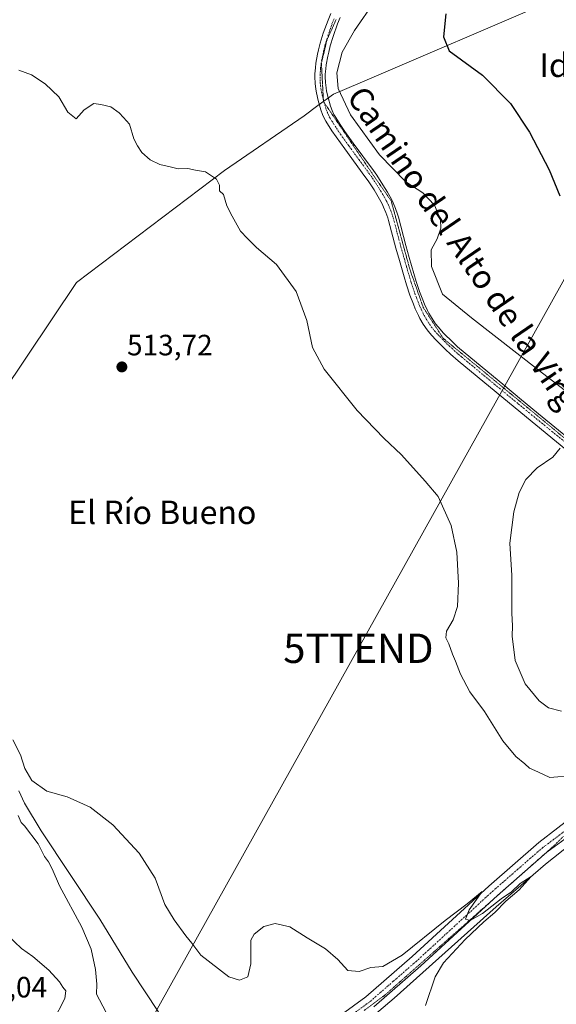
# Model space of a CAD drawing. Units: metres. Extents: x 570063 to 573512, y 4714906 to 4717254.
# Drawn here: x 572536 to 572719, y 4716421 to 4716757 of the extents above; entities that cross this region are included whole.
import ezdxf
from ezdxf.enums import TextEntityAlignment as Align

# ---------------------------------------------------------------- set-up
doc = ezdxf.new("R2010")
doc.units = ezdxf.units.M
doc.header["$MEASUREMENT"] = 0
doc.linetypes.add('TRAZO_Y_PUNTO', pattern=[1, 0.5, -0.25, 0, -0.25])
doc.linetypes.add('TRAZOS2', pattern=[0.375, 0.25, -0.125])
doc.layers.get('0').update_dxf_attribs({"lineweight": 5})
for name, color, linetype, lineweight in [('Carátula', 7, 'Continuous', 5), ('Corriente natural lineal', 142, 'Continuous', 13), ('Curva de nivel maestra', 36, 'Continuous', 30), ('Curva de nivel normal', 36, 'Continuous', 0), ('Municipio', 9, 'Continuous', 13), ('Municipio CxS', 142, 'Continuous', 0), ('Pista no pavimentada', 254, 'Continuous', 13), ('Pista no pavimentada Cxs', 254, 'Continuous', 0), ('Pista pavimentada eje', 135, 'TRAZO_Y_PUNTO', 0), ('Punto de cota en terreno', 7, 'Continuous', 0), ('Rótulo de punto de cota en terreno', 19, 'Continuous', 0), ('Tendido', 6, 'Continuous', 0), ('Texto cartográfico', 19, 'Continuous', 0), ('Torre de tendido puntual', 7, 'Continuous', 0), ('Vía pecuaria eje', 92, 'TRAZOS2', 0)]:
    doc.layers.add(name, color=color, linetype=linetype, lineweight=lineweight)
doc.styles.add('Arial', font='txt', dxfattribs={"height": 0.2})

# ---------------------------------------------------------------- blocks, each defined once
blk = doc.blocks.new('*U175')
at = {"layer": 'Curva de nivel normal', "color": 36, "linetype": 'Continuous', "lineweight": 0}
for points in [[(572725.3, 4716499.47, 515), (572717.07, 4716498.72, 515), (572712.88, 4716500.72, 515), (572710.11, 4716501.94, 515), (572708.55, 4716503.38, 515), (572705.43, 4716505.93, 515), (572701.03, 4716511.2, 515), (572694.72, 4716521.23, 515), (572689.76, 4716527.89, 515), (572686.61, 4716533.94, 515), (572684.93, 4716538.42, 515), (572683.82, 4716540.8, 515), (572682.64, 4716544.28, 515), (572681.62, 4716546.33, 515), (572681.82, 4716548.63, 515), (572684.12, 4716552.47, 515), (572685.57, 4716556.96, 515), (572685.92, 4716564.91, 515), (572685.33, 4716575.5, 515), (572683.37, 4716584.6, 515), (572678.94, 4716594.45, 515), (572674.56, 4716599.76, 515), (572666.48, 4716608.72, 515), (572660.46, 4716614.37, 515), (572651.37, 4716623.84, 515), (572640.11, 4716637.92, 515), (572636.16, 4716645.29, 515), (572634.23, 4716654.48, 515), (572630.65, 4716664.28, 515), (572623.97, 4716673.47, 515), (572617.1, 4716679.31, 515), (572614.04, 4716682.42, 515), (572611.62, 4716684.82, 515), (572608.84, 4716689.96, 515), (572607, 4716693.45, 515), (572605.89, 4716697.34, 515), (572604.53, 4716698.65, 515), (572604.49, 4716700.6, 515), (572603.44, 4716702.55, 515), (572599.75, 4716705.06, 515), (572596.34, 4716705.68, 515), (572593.77, 4716706.2, 515), (572590.43, 4716706.12, 515), (572587.77, 4716706.76, 515), (572584.24, 4716707.6, 515), (572580.9, 4716709.21, 515), (572578.02, 4716711.71, 515), (572576.55, 4716714, 515), (572575.33, 4716716.35, 515), (572573.88, 4716721.31, 515), (572571.82, 4716723.58, 515), (572570.38, 4716725.15, 515), (572567.46, 4716727.23, 515), (572564.15, 4716728.04, 515), (572561.73, 4716728.39, 515), (572558.38, 4716726.18, 515), (572555.66, 4716723.16, 515), (572552.92, 4716725.46, 515), (572549.75, 4716730.64, 515), (572545.18, 4716735.07, 515), (572540.45, 4716738.1, 515), (572536.15, 4716739.76, 515)], [(572532.36, 4716445.06, 515), (572537.14, 4716440.52, 515), (572540.91, 4716437.74, 515), (572546.35, 4716433.18, 515), (572550.03, 4716429.19, 515), (572551.2, 4716427.32, 515), (572552.21, 4716426.1, 515), (572551.86, 4716423.48, 515), (572547.87, 4716415.71, 515), (572542.44, 4716401.38, 515), (572537.35, 4716390.88, 515), (572529.96, 4716381.12, 515)]]:
    blk.add_polyline3d(points, dxfattribs=at)
blk = doc.blocks.new('*U184')
at = {"layer": 'Curva de nivel normal', "color": 36, "linetype": 'Continuous', "lineweight": 0}
for points in [[(572720.95, 4716521.33, 520), (572716.62, 4716522.45, 520), (572713.37, 4716524.88, 520), (572708.66, 4716530.72, 520), (572705.21, 4716538.61, 520), (572704.19, 4716546.91, 520), (572704.29, 4716550.48, 520), (572704.12, 4716554.71, 520), (572704.12, 4716567.53, 520), (572703.38, 4716578.64, 520), (572704.76, 4716589.24, 520), (572706.56, 4716595.9, 520), (572708.81, 4716600.23, 520), (572712.75, 4716604.23, 520), (572718.05, 4716607.9, 520), (572720.49, 4716610.9, 520)], [(572723.4, 4716629.65, 520), (572713.48, 4716637.31, 520), (572690.35, 4716655.39, 520), (572680.41, 4716663.4, 520), (572676.7, 4716672.88, 520), (572676.55, 4716678.52, 520), (572678.66, 4716682.3, 520), (572679.9, 4716685.89, 520), (572679.76, 4716688.84, 520), (572677.76, 4716693.69, 520), (572673.82, 4716697.9, 520), (572667.94, 4716701.72, 520), (572659.05, 4716710.84, 520), (572649.11, 4716724.51, 520), (572644.9, 4716733.47, 520), (572644.46, 4716738.86, 520), (572646.33, 4716745.83, 520), (572650.47, 4716753.19, 520), (572657.46, 4716763.2, 520)]]:
    blk.add_polyline3d(points, dxfattribs=at)
blk = doc.blocks.new('*U198')
at = {"layer": 'Curva de nivel normal', "color": 36, "linetype": 'Continuous', "lineweight": 0}
for points in [[(572674.65, 4716421.09, 510), (572677.98, 4716430.89, 510), (572680.77, 4716435.6, 510), (572688.22, 4716443.6, 510), (572694.5, 4716449.6, 510), (572698.24, 4716452.74, 510), (572702.08, 4716456.64, 510), (572706.54, 4716460.55, 510), (572710.62, 4716465.04, 510), (572706.94, 4716462.62, 510), (572703.95, 4716459.83, 510), (572700.39, 4716457.38, 510), (572694.06, 4716452.38, 510), (572689.91, 4716450.09, 510), (572688.32, 4716450.5, 510), (572689.55, 4716453.73, 510), (572693.95, 4716459.89, 510), (572688.88, 4716455.77, 510), (572681.42, 4716449.99, 510), (572666.76, 4716438.24, 510), (572660.09, 4716434.41, 510), (572656.09, 4716434.04, 510), (572652.09, 4716432.64, 510), (572648.21, 4716433.06, 510), (572644.77, 4716436.76, 510), (572640.64, 4716440.35, 510), (572634.34, 4716444.14, 510), (572628.46, 4716447.92, 510), (572623.48, 4716449.04, 510), (572619.57, 4716448.04, 510), (572616.34, 4716445.43, 510), (572615.23, 4716443.33, 510), (572615.17, 4716435.27, 510), (572614.18, 4716430.8, 510), (572611.3, 4716429.71, 510), (572607.75, 4716430.84, 510), (572598.12, 4716438.29, 510), (572595.13, 4716442.29, 510), (572593.01, 4716444.84, 510), (572589.13, 4716450.32, 510), (572585.89, 4716455.51, 510), (572582.6, 4716464.45, 510), (572577.14, 4716472.96, 510), (572568.14, 4716482.62, 510), (572560.5, 4716488.64, 510), (572552.67, 4716492.15, 510), (572545.66, 4716494.06, 510), (572540.65, 4716497.71, 510), (572538.27, 4716501.85, 510), (572536.73, 4716506.5, 510), (572534.15, 4716511.54, 510)], [(572535.93, 4716485.78, 510), (572536.97, 4716483.45, 510), (572538.1, 4716482.25, 510), (572542.73, 4716476.19, 510), (572544.89, 4716471.83, 510), (572546.33, 4716470, 510), (572547.57, 4716467.68, 510), (572550.01, 4716461.83, 510), (572557.6, 4716447.75, 510), (572560.83, 4716440.32, 510), (572562.32, 4716433.36, 510), (572562.73, 4716428.37, 510), (572562.59, 4716424.95, 510), (572565.8, 4716418.96, 510)]]:
    blk.add_polyline3d(points, dxfattribs=at)
blk = doc.blocks.new('*U206')
at = {"layer": 'Curva de nivel maestra', "color": 36, "linetype": 'Continuous', "lineweight": 30}
blk.add_polyline3d([(572681.6, 4716758.93, 525), (572680.76, 4716751.11, 525), (572682.72, 4716746.32, 525), (572694.08, 4716738.02, 525), (572703.6, 4716728.39, 525), (572710.1, 4716718.62, 525), (572716.82, 4716705.82, 525), (572720.47, 4716696.92, 525)], dxfattribs=at)
blk = doc.blocks.new('5PATER')
at = {"layer": 'Carátula', "linetype": 'Continuous', "lineweight": 5}
h = blk.add_hatch(color=250, dxfattribs=at)
edge = h.paths.add_edge_path()
edge.add_ellipse((0, 0.01), major_axis=(-1.33, -1.34), ratio=0.999422, start_angle=0, end_angle=360)
blk = doc.blocks.new('5TTEND')
blk.add_text('5TTEND', height=10).set_placement((0, 0), align=Align.MIDDLE_CENTER)

msp = doc.modelspace()

# ---------------------------------------------------------------- linework, layer by layer
at = {"layer": 'Corriente natural lineal', "color": 142, "linetype": 'Continuous', "lineweight": 13}
for points in [[(572536.18, 4716494.22, 508.65), (572538.13, 4716490.01, 509.01), (572543.77, 4716480.56, 509.31), (572563.73, 4716450.45, 508.91), (572574.72, 4716432.42, 508.4), (572583.67, 4716419.05, 508.48), (572586.06, 4716414.59, 508), (572588.19, 4716408.52, 508.53), (572590.35, 4716403.22, 507.44)], [(572724.3, 4716476.14, 511.26), (572715.57, 4716469.19, 510.57), (572698.7, 4716454.65, 510.31), (572664, 4716423.56, 509.07), (572653.6, 4716414.73, 509.01)]]:
    msp.add_polyline3d(points, dxfattribs=at)
at = {"layer": 'Municipio', "color": 9, "linetype": 'Continuous', "lineweight": 13}
msp.add_polyline3d([(572530.53, 4716629.56, 513.22), (572555.78, 4716667.37, 514.06), (572606.21, 4716705.51, 515.07), (572633.35, 4716724.17, 518.1), (572638.06, 4716727.65, 518.53), (572643.38, 4716731.59, 519.3), (572652.4, 4716735.44, 522.57), (572718.21, 4716763.55, 527.77)], dxfattribs=at)
msp.add_polyline3d([(572530.53, 4716629.56, 513.22), (572555.78, 4716667.37, 514.06), (572606.21, 4716705.51, 515.07), (572633.35, 4716724.17, 518.1), (572638.06, 4716727.65, 518.53), (572643.38, 4716731.59, 519.3), (572652.4, 4716735.44, 522.57), (572718.21, 4716763.55, 527.77)], dxfattribs=at)
at = {"layer": 'Municipio CxS', "color": 142, "linetype": 'Continuous', "lineweight": 0}
for points in [[(572530.53, 4716629.56, 513.22), (572555.78, 4716667.37, 514.06), (572606.21, 4716705.51, 515.07), (572633.35, 4716724.17, 518.1), (572638.06, 4716727.65, 518.53), (572643.38, 4716731.59, 519.3), (572652.4, 4716735.44, 522.57), (572718.21, 4716763.55, 527.77)], [(572718.21, 4716763.55, 527.77), (572652.4, 4716735.44, 522.57), (572643.38, 4716731.59, 519.3), (572638.06, 4716727.65, 518.53), (572633.35, 4716724.17, 518.1), (572606.21, 4716705.51, 515.07), (572555.78, 4716667.37, 514.06), (572530.53, 4716629.56, 513.22)], [(572530.53, 4716629.56, 513.22), (572555.78, 4716667.37, 514.06), (572606.21, 4716705.51, 515.07), (572633.35, 4716724.17, 518.1), (572638.06, 4716727.65, 518.53), (572643.38, 4716731.59, 519.3), (572652.4, 4716735.44, 522.57), (572718.21, 4716763.55, 527.77)], [(572718.21, 4716763.55, 527.77), (572652.4, 4716735.44, 522.57), (572643.38, 4716731.59, 519.3), (572638.06, 4716727.65, 518.53), (572633.35, 4716724.17, 518.1), (572606.21, 4716705.51, 515.07), (572555.78, 4716667.37, 514.06), (572530.53, 4716629.56, 513.22)]]:
    msp.add_polyline3d(points, dxfattribs=at)
at = {"layer": 'Pista no pavimentada', "color": 254, "linetype": 'Continuous', "lineweight": 13}
for points in [[(572726.36, 4716607.32, 520.24), (572705.16, 4716624.68, 518.74), (572698.7, 4716630, 518.4), (572685.8, 4716640.7, 518.2), (572683.18, 4716642.97, 518.22), (572681.49, 4716644.55, 518.22), (572678.19, 4716647.81, 518.17), (572676.8, 4716649.3, 518.22), (572676.15, 4716650.08, 518.21), (572675.21, 4716651.27, 518.19), (572673.92, 4716653.15, 518.18), (572672.77, 4716655.12, 518.21), (572672.25, 4716656.15, 518.26), (572671.2, 4716658.43, 518.4), (572670.55, 4716659.96, 518.35), (572669.36, 4716663.05, 518.27), (572668.2, 4716666.59, 518.19), (572667.38, 4716669.36, 518.18), (572665.78, 4716674.9, 518.25), (572664.6, 4716679.07, 518.14), (572662.11, 4716688.51, 518.22), (572661.83, 4716689.44, 518.24), (572661.18, 4716691.27, 518.27), (572660.42, 4716693.07, 518.26), (572659.86, 4716694.24, 518.24), (572658.61, 4716696.53, 518.23), (572657.15, 4716698.91, 518.26), (572655.1, 4716702, 518.36), (572654.03, 4716703.52, 518.38), (572647.15, 4716712.87, 518.61), (572644.21, 4716717.01, 518.65), (572642.79, 4716719.11, 518.68), (572640.74, 4716722.35, 518.71), (572640.32, 4716723.09, 518.71), (572639.62, 4716724.61, 518.65), (572639.05, 4716726.18, 518.59), (572638.12, 4716729.43, 518.47), (572637.52, 4716732, 518.36), (572637.29, 4716733.29, 518.31), (572637.07, 4716735.23, 518.24), (572636.99, 4716737.5, 518.14), (572637.01, 4716738.52, 518.1), (572637.16, 4716740.54, 518.01), (572637.36, 4716742.06, 517.95), (572637.93, 4716745.13, 517.79), (572638.26, 4716746.65, 517.72), (572638.83, 4716748.91, 517.68), (572639.86, 4716752.28, 517.73), (572641.47, 4716756.81, 517.88), (572642.38, 4716759.03, 517.74)], [(572645.61, 4716757.61, 517.7), (572644.75, 4716755.5, 517.86), (572643.21, 4716751.18, 518.21), (572642.24, 4716748.01, 518.26), (572641.71, 4716745.88, 518.12), (572641.39, 4716744.45, 518), (572640.86, 4716741.56, 518.02), (572640.68, 4716740.21, 518.05), (572640.55, 4716738.4, 518.1), (572640.53, 4716737.5, 518.13), (572640.6, 4716735.47, 518.19), (572640.8, 4716733.76, 518.24), (572641, 4716732.62, 518.3), (572641.53, 4716730.36, 518.46), (572642.37, 4716727.43, 518.87), (572642.88, 4716726.01, 518.91), (572643.51, 4716724.63, 518.83), (572643.89, 4716723.97, 518.74), (572645.86, 4716720.87, 518.65), (572647.21, 4716718.86, 518.77), (572650.02, 4716714.9, 518.76), (572656.93, 4716705.53, 518.66), (572658.05, 4716703.94, 518.6), (572660.19, 4716700.7, 518.45), (572661.71, 4716698.2, 518.55), (572663.04, 4716695.77, 518.47), (572663.64, 4716694.52, 518.41), (572664.45, 4716692.61, 518.33), (572665.14, 4716690.66, 518.34), (572665.44, 4716689.67, 518.36), (572667.99, 4716680, 518.42), (572669.15, 4716675.9, 518.34), (572670.73, 4716670.45, 518.34), (572671.54, 4716667.72, 518.46), (572672.63, 4716664.36, 518.52), (572673.76, 4716661.44, 518.46), (572674.38, 4716659.99, 518.42), (572675.37, 4716657.83, 518.38), (572675.85, 4716656.89, 518.37), (572676.91, 4716655.07, 518.46), (572678.11, 4716653.33, 518.51), (572678.97, 4716652.23, 518.5), (572680.85, 4716650.14, 518.48), (572684.01, 4716647.02, 518.48), (572685.62, 4716645.52, 518.52), (572688.13, 4716643.34, 518.59), (572700.96, 4716632.7, 518.89), (572707.4, 4716627.4, 519.13), (572714.46, 4716621.61, 519.37), (572728.58, 4716610.05, 520.29)], [(572934.62, 4716681.02, 522.46), (572915.85, 4716665.71, 521.07), (572898.77, 4716651.56, 520.28), (572883.82, 4716638.01, 519.42), (572868.74, 4716621.89, 518.64), (572851.31, 4716602.69, 517.87), (572838.66, 4716587.21, 517.37), (572820.47, 4716561.2, 516.13), (572812.68, 4716552.13, 515.73), (572804.29, 4716543.45, 515.18), (572790.98, 4716530.87, 514.18), (572772.55, 4716515.24, 513.17), (572764.11, 4716508.06, 512.76), (572748.49, 4716494.69, 511.91), (572739.84, 4716488.19, 511.42), (572735.47, 4716485.91, 511.3), (572729.83, 4716483.05, 511.28), (572723.51, 4716478.81, 510.9), (572716.03, 4716473.29, 510.67), (572699.15, 4716458.59, 509.98), (572673.04, 4716434.61, 509.43), (572657.03, 4716420.69, 509)], [(572620.25, 4716405.05, 508.52), (572628.42, 4716407.36, 508.44), (572637.55, 4716411.77, 508.71), (572654.36, 4716424.04, 508.94), (572670.18, 4716437.81, 509.51), (572696.29, 4716461.78, 510.04), (572713.31, 4716476.61, 510.75), (572726.23, 4716486.6, 511.19), (572734.68, 4716494.01, 511.98)]]:
    msp.add_polyline3d(points, dxfattribs=at)
at = {"layer": 'Pista no pavimentada Cxs', "color": 254, "linetype": 'Continuous', "lineweight": 0}
for points in [[(572726.36, 4716607.32, 520.24), (572705.16, 4716624.68, 518.74), (572698.7, 4716630, 518.4), (572685.8, 4716640.7, 518.2), (572683.18, 4716642.97, 518.22), (572681.49, 4716644.55, 518.22), (572678.19, 4716647.81, 518.17), (572676.8, 4716649.3, 518.22), (572676.15, 4716650.08, 518.21), (572675.21, 4716651.27, 518.19), (572673.92, 4716653.15, 518.18), (572672.77, 4716655.12, 518.21), (572672.25, 4716656.15, 518.26), (572671.2, 4716658.43, 518.4), (572670.55, 4716659.96, 518.35), (572669.36, 4716663.05, 518.27), (572668.2, 4716666.59, 518.19), (572667.38, 4716669.36, 518.18), (572665.78, 4716674.9, 518.25), (572664.6, 4716679.07, 518.14), (572662.11, 4716688.51, 518.22), (572661.83, 4716689.44, 518.24), (572661.18, 4716691.27, 518.27), (572660.42, 4716693.07, 518.26), (572659.86, 4716694.24, 518.24), (572658.61, 4716696.53, 518.23), (572657.15, 4716698.91, 518.26), (572655.1, 4716702, 518.36), (572654.03, 4716703.52, 518.38), (572647.15, 4716712.87, 518.61), (572644.21, 4716717.01, 518.65), (572642.79, 4716719.11, 518.68), (572640.74, 4716722.35, 518.71), (572640.32, 4716723.09, 518.71), (572639.62, 4716724.61, 518.65), (572639.05, 4716726.18, 518.59), (572638.12, 4716729.43, 518.47), (572637.52, 4716732, 518.36), (572637.29, 4716733.29, 518.31), (572637.07, 4716735.23, 518.24), (572636.99, 4716737.5, 518.14), (572637.01, 4716738.52, 518.1), (572637.16, 4716740.54, 518.01), (572637.36, 4716742.06, 517.95), (572637.93, 4716745.13, 517.79), (572638.26, 4716746.65, 517.72), (572638.83, 4716748.91, 517.68), (572639.86, 4716752.28, 517.73), (572641.47, 4716756.81, 517.88), (572642.38, 4716759.03, 517.74)], [(572645.61, 4716757.61, 517.7), (572644.75, 4716755.5, 517.86), (572643.21, 4716751.18, 518.21), (572642.24, 4716748.01, 518.26), (572641.71, 4716745.88, 518.12), (572641.39, 4716744.45, 518), (572640.86, 4716741.56, 518.02), (572640.68, 4716740.21, 518.05), (572640.55, 4716738.4, 518.1), (572640.53, 4716737.5, 518.13), (572640.6, 4716735.47, 518.19), (572640.8, 4716733.76, 518.24), (572641, 4716732.62, 518.3), (572641.53, 4716730.36, 518.46), (572642.37, 4716727.43, 518.87), (572642.88, 4716726.01, 518.91), (572643.51, 4716724.63, 518.83), (572643.89, 4716723.97, 518.74), (572645.86, 4716720.87, 518.65), (572647.21, 4716718.86, 518.77), (572650.02, 4716714.9, 518.76), (572656.93, 4716705.53, 518.66), (572658.05, 4716703.94, 518.6), (572660.19, 4716700.7, 518.45), (572661.71, 4716698.2, 518.55), (572663.04, 4716695.77, 518.47), (572663.64, 4716694.52, 518.41), (572664.45, 4716692.61, 518.33), (572665.14, 4716690.66, 518.34), (572665.44, 4716689.67, 518.36), (572667.99, 4716680, 518.42), (572669.15, 4716675.9, 518.34), (572670.73, 4716670.45, 518.34), (572671.54, 4716667.72, 518.46), (572672.63, 4716664.36, 518.52), (572673.76, 4716661.44, 518.46), (572674.38, 4716659.99, 518.42), (572675.37, 4716657.83, 518.38), (572675.85, 4716656.89, 518.37), (572676.91, 4716655.07, 518.46), (572678.11, 4716653.33, 518.51), (572678.97, 4716652.23, 518.5), (572680.85, 4716650.14, 518.48), (572684.01, 4716647.02, 518.48), (572685.62, 4716645.52, 518.52), (572688.13, 4716643.34, 518.59), (572700.96, 4716632.7, 518.89), (572707.4, 4716627.4, 519.13), (572714.46, 4716621.61, 519.37), (572728.58, 4716610.05, 520.29)], [(572637.55, 4716411.77, 508.71), (572654.36, 4716424.04, 508.94), (572670.18, 4716437.81, 509.51), (572696.29, 4716461.78, 510.04), (572713.31, 4716476.61, 510.75), (572726.23, 4716486.6, 511.19), (572734.68, 4716494.01, 511.98), (572737.43, 4716495.25, 512.04), (572744.51, 4716497.99, 512.27), (572746.26, 4716498.49, 512.22), (572751.11, 4716502.43, 512.35), (572759.75, 4716509.9, 513.04), (572769.55, 4716518.16, 513.34), (572785.19, 4716531.7, 514.27), (572799.4, 4716545.4, 515.31), (572809.23, 4716555.66, 515.94), (572819.22, 4716567.57, 516.49), (572834.98, 4716589.38, 517.37), (572848.67, 4716605.04, 517.99), (572866.14, 4716624.28, 518.62), (572881.35, 4716640.53, 519.37), (572896.46, 4716654.22, 520.43), (572913.61, 4716668.43, 521.07), (572932.49, 4716683.84, 522.24)], [(572934.62, 4716681.02, 522.46), (572915.85, 4716665.71, 521.07), (572898.77, 4716651.56, 520.28), (572883.82, 4716638.01, 519.42), (572868.74, 4716621.89, 518.64), (572851.31, 4716602.69, 517.87), (572838.66, 4716587.21, 517.37), (572820.47, 4716561.2, 516.13), (572812.68, 4716552.13, 515.73), (572804.29, 4716543.45, 515.18), (572790.98, 4716530.87, 514.18), (572772.55, 4716515.24, 513.17), (572764.11, 4716508.06, 512.76), (572748.49, 4716494.69, 511.91), (572739.84, 4716488.19, 511.42), (572735.47, 4716485.91, 511.3), (572729.83, 4716483.05, 511.28), (572723.51, 4716478.81, 510.9), (572716.03, 4716473.29, 510.67), (572699.15, 4716458.59, 509.98), (572673.04, 4716434.61, 509.43), (572657.03, 4716420.69, 509)]]:
    msp.add_polyline3d(points, dxfattribs=at)
at = {"layer": 'Pista pavimentada eje', "color": 135, "linetype": 'TRAZO_Y_PUNTO', "lineweight": 0}
for points in [[(572643.54, 4716757.21, 517.8), (572643.11, 4716756.16, 517.87), (572642.31, 4716753.89, 518.01), (572641.54, 4716751.73, 518.07), (572640.54, 4716748.46, 517.96), (572640.27, 4716747.4, 517.93), (572639.99, 4716746.27, 517.91), (572639.83, 4716745.55, 517.91), (572639.66, 4716744.79, 517.91), (572639.4, 4716743.35, 517.94), (572639.11, 4716741.81, 517.99), (572638.92, 4716740.38, 518.03), (572638.86, 4716739.47, 518.06), (572638.78, 4716738.24, 518.11), (572638.76, 4716737.5, 518.13), (572638.84, 4716735.35, 518.21), (572638.95, 4716734.38, 518.25), (572639.05, 4716733.53, 518.27), (572639.26, 4716732.31, 518.33), (572639.83, 4716729.9, 518.46), (572640.71, 4716726.81, 518.62), (572640.97, 4716726.1, 518.65), (572641.25, 4716725.31, 518.7), (572641.6, 4716724.55, 518.74), (572641.92, 4716723.86, 518.76), (572642.22, 4716723.33, 518.74), (572643.34, 4716721.54, 518.69), (572644.33, 4716719.99, 518.68), (572645.04, 4716718.94, 518.71), (572645.71, 4716717.94, 518.72), (572648.59, 4716713.89, 518.7), (572652.03, 4716709.21, 518.67), (572655.48, 4716704.53, 518.55), (572656.58, 4716702.97, 518.59), (572657.6, 4716701.43, 518.45), (572658.67, 4716699.81, 518.39), (572659.4, 4716698.62, 518.4), (572660.16, 4716697.37, 518.41), (572661.45, 4716695.01, 518.45), (572662.03, 4716693.8, 518.41), (572662.82, 4716691.94, 518.34), (572663.49, 4716690.05, 518.31), (572663.71, 4716689.32, 518.3), (572665.05, 4716684.26, 518.26), (572666.3, 4716679.54, 518.38), (572667.47, 4716675.4, 518.36), (572668.26, 4716672.68, 518.3), (572669.06, 4716669.91, 518.28), (572669.87, 4716667.16, 518.33), (572670.42, 4716665.48, 518.39), (572671, 4716663.71, 518.46), (572671.56, 4716662.25, 518.5), (572672.16, 4716660.7, 518.47), (572672.79, 4716659.21, 518.43), (572673.29, 4716658.13, 518.4), (572673.93, 4716656.76, 518.34), (572674.31, 4716656.01, 518.32), (572675.42, 4716654.11, 518.34), (572676.06, 4716653.17, 518.37), (572676.66, 4716652.3, 518.37), (572677.13, 4716651.71, 518.36), (572677.72, 4716650.96, 518.36), (572678.83, 4716649.72, 518.35), (572679.52, 4716648.98, 518.34), (572682.75, 4716645.79, 518.36), (572683.6, 4716645, 518.38), (572684.4, 4716644.25, 518.4), (572685.71, 4716643.11, 518.43), (572686.97, 4716642.02, 518.43), (572699.83, 4716631.35, 518.72), (572706.28, 4716626.04, 519.05), (572709.82, 4716623.15, 519.24), (572713.35, 4716620.25, 519.3), (572727.47, 4716608.69, 520.25)], [(572739.4, 4716492.31, 511.87), (572737.26, 4716491.1, 511.82), (572735.08, 4716489.96, 511.73), (572731.18, 4716487.16, 511.44), (572728.03, 4716484.83, 511.24), (572724.87, 4716482.71, 511.08), (572718.41, 4716477.71, 510.73), (572714.67, 4716474.95, 510.67), (572706.16, 4716467.54, 510.31), (572697.72, 4716460.19, 510.05), (572684.67, 4716448.2, 509.79), (572671.61, 4716436.21, 509.43), (572663.7, 4716429.33, 509.22), (572655.7, 4716422.37, 508.94), (572638.66, 4716409.93, 508.74), (572635.41, 4716407.76, 508.6), (572630.85, 4716405.56, 508.52), (572626.1, 4716403.31, 508.55), (572621.4, 4716401.48, 508.46)]]:
    msp.add_polyline3d(points, dxfattribs=at)
at = {"layer": 'Tendido', "color": 6, "linetype": 'Continuous', "lineweight": 0}
msp.add_polyline3d([(572380.43, 4716060.04, 519.3), (572468.87, 4716215.32, 507.68), (572564.64, 4716386.43, 509.75), (572651.82, 4716542.77, 513), (572749.42, 4716717.72, 529.02), (572841.62, 4716882.18, 536.84), (572966.71, 4717105.33, 529.23), (573046.13, 4717249.76, 533.09)], dxfattribs=at)
at = {"layer": 'Vía pecuaria eje', "color": 92, "linetype": 'TRAZOS2', "lineweight": 0}
for points in [[(572644.22, 4716756.93, 517.79), (572642.66, 4716753.43, 518.03), (572641.1, 4716749.93, 518.02), (572640.17, 4716746.03, 517.93), (572639.23, 4716742.14, 517.98), (572639.46, 4716737.77, 518.12), (572639.69, 4716733.4, 518.27), (572639.89, 4716729.67, 518.48), (572639.92, 4716729.03, 518.51), (572640.18, 4716728.65, 518.54), (572642.41, 4716725.36, 518.8), (572644.9, 4716721.68, 518.64), (572647.39, 4716718.01, 518.76), (572649.87, 4716714.33, 518.74), (572652.36, 4716710.66, 518.73), (572654.85, 4716706.99, 518.58), (572657.34, 4716703.31, 518.58), (572660.16, 4716699.26, 518.45), (572662.98, 4716695.2, 518.45), (572664.25, 4716690.54, 518.33), (572665.52, 4716685.89, 518.34), (572666.79, 4716681.23, 518.42), (572668.06, 4716676.58, 518.37), (572669.33, 4716671.92, 518.29), (572670.86, 4716667.57, 518.41), (572672.39, 4716663.22, 518.5), (572673.92, 4716658.88, 518.41), (572676.17, 4716655.38, 518.39), (572678.42, 4716651.89, 518.45), (572680.67, 4716648.4, 518.36), (572684.44, 4716645.3, 518.44), (572688.22, 4716642.2, 518.52), (572691.99, 4716639.09, 518.7), (572695.77, 4716635.99, 518.75), (572699.54, 4716632.89, 518.82), (572703.32, 4716629.78, 519), (572707.09, 4716626.68, 519.12), (572710.87, 4716623.58, 519.37), (572714.64, 4716620.47, 519.4), (572718.42, 4716617.37, 519.62), (572721.89, 4716614.43, 519.92)], [(572721.63, 4716478.7, 510.98), (572718.65, 4716475.72, 510.64), (572715.03, 4716472.52, 510.62), (572711.41, 4716469.33, 510.34), (572707.8, 4716466.13, 510.27), (572707.11, 4716465.53, 510.23), (572704.18, 4716462.93, 510.22), (572700.56, 4716459.74, 509.97), (572696.95, 4716456.54, 510.05), (572696.18, 4716455.86, 509.98), (572693.33, 4716453.35, 509.95), (572689.72, 4716450.15, 509.75), (572686.1, 4716446.95, 509.79), (572682.48, 4716443.76, 509.74), (572678.87, 4716440.56, 509.56), (572675.25, 4716437.37, 509.5), (572671.63, 4716434.17, 509.42), (572668.02, 4716430.97, 509.35), (572664.4, 4716427.78, 509.16), (572660.79, 4716424.58, 509.04), (572657.31, 4716422.01, 509), (572653.83, 4716419.44, 508.94)]]:
    msp.add_polyline3d(points, dxfattribs=at)

# ---------------------------------------------------------------- block references
at = {"layer": 'Curva de nivel maestra', "color": 36, "linetype": 'Continuous', "lineweight": 30}
msp.add_blockref('*U206', (0, 0), dxfattribs=at)
at = {"layer": 'Curva de nivel normal', "color": 36, "linetype": 'Continuous', "lineweight": 0}
for name in ['*U184', '*U175', '*U198']:
    msp.add_blockref(name, (0, 0), dxfattribs=at)
at = {"layer": 'Punto de cota en terreno', "linetype": 'Continuous', "lineweight": 0}
msp.add_blockref('5PATER', (572571.27, 4716638.62, 513.72), dxfattribs=at)
at = {"layer": 'Torre de tendido puntual', "linetype": 'Continuous', "lineweight": 0}
msp.add_blockref('5TTEND', (572651.82, 4716542.77, 512.97), dxfattribs=at)

# ---------------------------------------------------------------- texts
at = {"layer": 'Rótulo de punto de cota en terreno', "color": 19, "linetype": 'Continuous', "lineweight": 0, "style": 'Arial'}
for s, p in [('513,72', (572573.03, 4716640.38)), ('518,04', (572516.66, 4716421.65))]:
    msp.add_text(s, height=7, dxfattribs=at).set_placement(p, align=Align.BOTTOM_LEFT)
at = {"layer": 'Texto cartográfico', "color": 19, "linetype": 'Continuous', "lineweight": 0, "style": 'Arial'}
for s, p in [('Idia', (572723.06, 4716741.4)), ('El Río Bueno', (572585.04, 4716589.09))]:
    msp.add_text(s, height=8, dxfattribs=at).set_placement(p, align=Align.MIDDLE_CENTER)
msp.add_text('Camino del Alto de la Virgen', height=8, rotation=-55.6187, dxfattribs=at).set_placement((572691.11, 4716674.09), align=Align.MIDDLE_CENTER)

doc.saveas('drawing.dxf')
